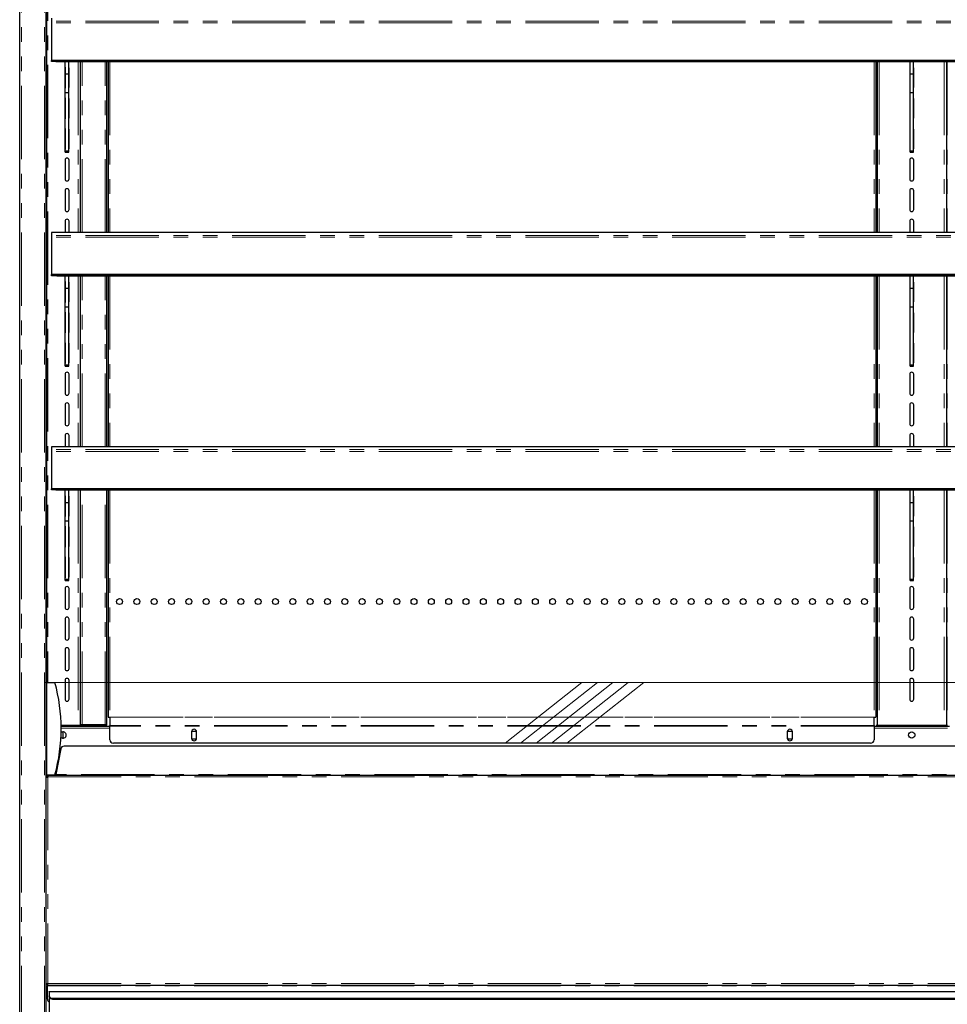
# Model space of a CAD drawing. Units: millimetres. Extents: x 0 to 586, y 0 to 420.
# Drawn here: x 137 to 218, y 138 to 224 of the extents above; entities that cross this region are included whole.
import ezdxf

# ---------------------------------------------------------------- set-up
doc = ezdxf.new("R2010")
doc.units = ezdxf.units.MM
doc.linetypes.add('CENTERX2', pattern=[20.32, 12.7, -2.54, 2.54, -2.54])
doc.linetypes.add('PHANTOM', pattern=[12.7, 6.35, -1.27, 1.27, -1.27, 1.27, -1.27])

msp = doc.modelspace()

# ---------------------------------------------------------------- linework, layer by layer
at = {"color": 7, "linetype": 'Continuous', "lineweight": 25}
for p, q in [((137.242, 97.2), (137.242, 297.14)), ((139.542, 97.2), (139.542, 297.193)), ((139.592, 158.145), (139.592, 282.2)), ((139.992, 223.714), (139.992, 223.462)), ((139.992, 223.462), (139.992, 223.308)), ((139.992, 223.308), (139.992, 220.066)), ((288.992, 220.066), (139.992, 220.066)), ((139.992, 220.031), (139.992, 220.066)), ((288.992, 220.031), (139.992, 220.031)), ((139.992, 220.001), (139.992, 220.031)), ((288.992, 220.001), (139.992, 220.001)), ((139.992, 219.966), (139.992, 220.001)), ((288.992, 219.966), (139.992, 219.966)), ((288.492, 219.936), (140.492, 219.936)), ((141.167, 219.38), (141.167, 217.75)), ((141.192, 218.888), (141.192, 219.936)), ((141.492, 218.888), (141.492, 219.936)), ((141.517, 217.75), (141.517, 219.38)), ((142.492, 219.936), (142.492, 205.164)), ((144.792, 205.164), (144.792, 219.936)), ((144.892, 219.936), (144.892, 205.164)), ((211.392, 219.936), (211.392, 205.164)), ((211.492, 219.936), (211.492, 205.164)), ((214.317, 219.38), (214.317, 217.75)), ((214.342, 218.888), (214.342, 219.936)), ((214.642, 218.888), (214.642, 219.936)), ((214.667, 217.75), (214.667, 219.38)), ((217.492, 219.936), (217.492, 205.164)), ((141.192, 218.888), (141.492, 218.888)), ((141.192, 217.28), (141.192, 218.888)), ((141.492, 217.28), (141.492, 218.888)), ((214.342, 218.888), (214.642, 218.888)), ((214.342, 217.28), (214.342, 218.888)), ((214.642, 217.28), (214.642, 218.888)), ((141.167, 216.73), (141.167, 215.1)), ((141.192, 217.28), (141.492, 217.28)), ((141.192, 212.238), (141.192, 217.28)), ((141.492, 212.238), (141.492, 217.28)), ((141.517, 215.1), (141.517, 216.73)), ((214.317, 216.73), (214.317, 215.1)), ((214.342, 217.28), (214.642, 217.28)), ((214.342, 212.238), (214.342, 217.28)), ((214.642, 212.238), (214.642, 217.28)), ((214.667, 215.1), (214.667, 216.73)), ((141.492, 215.713), (141.517, 215.745)), ((141.517, 215.416), (141.492, 215.448)), ((141.167, 214.08), (141.167, 212.45)), ((141.517, 212.45), (141.517, 214.08)), ((214.317, 214.08), (214.317, 212.45)), ((214.667, 212.45), (214.667, 214.08)), ((141.192, 212.238), (141.492, 212.238)), ((141.192, 212.197), (141.192, 212.238)), ((141.192, 212.197), (141.492, 212.197)), ((141.192, 212.159), (141.192, 212.197)), ((141.192, 212.159), (141.492, 212.159)), ((141.192, 212.141), (141.192, 212.159)), ((141.192, 212.141), (141.492, 212.141)), ((141.192, 212.13), (141.192, 212.141)), ((141.192, 212.13), (141.492, 212.13)), ((141.492, 212.197), (141.492, 212.238)), ((141.492, 212.159), (141.492, 212.197)), ((141.492, 212.141), (141.492, 212.159)), ((141.492, 212.13), (141.492, 212.141)), ((214.342, 212.238), (214.642, 212.238)), ((214.342, 212.197), (214.342, 212.238)), ((214.342, 212.197), (214.642, 212.197)), ((214.342, 212.159), (214.342, 212.197)), ((214.342, 212.159), (214.642, 212.159)), ((214.342, 212.141), (214.342, 212.159)), ((214.342, 212.141), (214.642, 212.141)), ((214.342, 212.13), (214.342, 212.141)), ((214.342, 212.13), (214.642, 212.13)), ((214.642, 212.197), (214.642, 212.238)), ((214.642, 212.159), (214.642, 212.197)), ((214.642, 212.141), (214.642, 212.159)), ((214.642, 212.13), (214.642, 212.141)), ((141.167, 211.43), (141.167, 209.8)), ((141.517, 209.8), (141.517, 211.43)), ((214.317, 211.43), (214.317, 209.8)), ((214.667, 209.8), (214.667, 211.43)), ((141.167, 208.78), (141.167, 207.15)), ((141.517, 207.15), (141.517, 208.78)), ((214.317, 208.78), (214.317, 207.15)), ((214.667, 207.15), (214.667, 208.78)), ((141.167, 206.13), (141.167, 205.164)), ((141.517, 205.164), (141.517, 206.13)), ((214.317, 206.13), (214.317, 205.164)), ((214.667, 205.164), (214.667, 206.13)), ((288.992, 205.164), (139.992, 205.164)), ((139.992, 205.164), (139.992, 204.912)), ((139.992, 204.912), (139.992, 204.758)), ((139.992, 204.758), (139.992, 201.516)), ((288.992, 201.516), (139.992, 201.516)), ((139.992, 201.481), (139.992, 201.516)), ((288.992, 201.481), (139.992, 201.481)), ((139.992, 201.451), (139.992, 201.481)), ((288.992, 201.451), (139.992, 201.451)), ((139.992, 201.416), (139.992, 201.451)), ((288.992, 201.416), (139.992, 201.416)), ((288.492, 201.386), (140.492, 201.386)), ((141.192, 200.338), (141.192, 201.386)), ((141.492, 200.338), (141.492, 201.386)), ((142.492, 201.386), (142.492, 186.614)), ((144.792, 186.614), (144.792, 201.386)), ((144.892, 201.386), (144.892, 186.614)), ((211.392, 201.386), (211.392, 186.614)), ((211.492, 201.386), (211.492, 186.614)), ((214.342, 200.338), (214.342, 201.386)), ((214.642, 200.338), (214.642, 201.386)), ((217.492, 201.386), (217.492, 186.614)), ((141.167, 200.83), (141.167, 199.2)), ((141.517, 199.2), (141.517, 200.83)), ((214.317, 200.83), (214.317, 199.2)), ((214.667, 199.2), (214.667, 200.83)), ((141.192, 200.338), (141.492, 200.338)), ((141.192, 198.73), (141.192, 200.338)), ((141.492, 198.73), (141.492, 200.338)), ((214.342, 200.338), (214.642, 200.338)), ((214.342, 198.73), (214.342, 200.338)), ((214.642, 198.73), (214.642, 200.338)), ((141.192, 198.73), (141.492, 198.73)), ((141.192, 193.688), (141.192, 198.73)), ((141.492, 193.688), (141.492, 198.73)), ((214.342, 198.73), (214.642, 198.73)), ((214.342, 193.688), (214.342, 198.73)), ((214.642, 193.688), (214.642, 198.73)), ((141.167, 198.18), (141.167, 196.55)), ((141.517, 196.55), (141.517, 198.18)), ((214.317, 198.18), (214.317, 196.55)), ((214.667, 196.55), (214.667, 198.18)), ((141.167, 195.53), (141.167, 193.9)), ((141.517, 193.9), (141.517, 195.53)), ((214.317, 195.53), (214.317, 193.9)), ((214.667, 193.9), (214.667, 195.53)), ((141.192, 193.688), (141.492, 193.688)), ((141.192, 193.647), (141.192, 193.688)), ((141.192, 193.647), (141.492, 193.647)), ((141.192, 193.609), (141.192, 193.647)), ((141.192, 193.609), (141.492, 193.609)), ((141.192, 193.591), (141.192, 193.609)), ((141.192, 193.591), (141.492, 193.591)), ((141.192, 193.58), (141.192, 193.591)), ((141.192, 193.58), (141.492, 193.58)), ((141.492, 193.647), (141.492, 193.688)), ((141.492, 193.609), (141.492, 193.647)), ((141.492, 193.591), (141.492, 193.609)), ((141.492, 193.58), (141.492, 193.591)), ((214.342, 193.688), (214.642, 193.688)), ((214.342, 193.647), (214.342, 193.688)), ((214.342, 193.647), (214.642, 193.647)), ((214.342, 193.609), (214.342, 193.647)), ((214.342, 193.609), (214.642, 193.609)), ((214.342, 193.591), (214.342, 193.609)), ((214.342, 193.591), (214.642, 193.591)), ((214.342, 193.58), (214.342, 193.591)), ((214.342, 193.58), (214.642, 193.58)), ((214.642, 193.647), (214.642, 193.688)), ((214.642, 193.609), (214.642, 193.647)), ((214.642, 193.591), (214.642, 193.609)), ((214.642, 193.58), (214.642, 193.591)), ((141.167, 192.88), (141.167, 191.25)), ((141.517, 191.25), (141.517, 192.88)), ((214.317, 192.88), (214.317, 191.25)), ((214.667, 191.25), (214.667, 192.88)), ((141.167, 190.23), (141.167, 188.6)), ((141.517, 188.6), (141.517, 190.23)), ((214.317, 190.23), (214.317, 188.6)), ((214.667, 188.6), (214.667, 190.23)), ((141.167, 187.58), (141.167, 186.614)), ((141.517, 186.614), (141.517, 187.58)), ((214.317, 187.58), (214.317, 186.614)), ((214.667, 186.614), (214.667, 187.58)), ((288.992, 186.614), (139.992, 186.614)), ((139.992, 186.614), (139.992, 186.362)), ((139.992, 186.362), (139.992, 186.208)), ((139.992, 186.208), (139.992, 182.966)), ((288.992, 182.966), (139.992, 182.966)), ((139.992, 182.931), (139.992, 182.966)), ((288.992, 182.931), (139.992, 182.931)), ((139.992, 182.901), (139.992, 182.931)), ((288.992, 182.901), (139.992, 182.901)), ((139.992, 182.866), (139.992, 182.901)), ((288.992, 182.866), (139.992, 182.866)), ((288.492, 182.836), (140.492, 182.836)), ((141.192, 181.788), (141.192, 182.836)), ((141.492, 181.788), (141.492, 182.836)), ((142.492, 182.836), (142.492, 162.5)), ((144.792, 162.59), (144.792, 182.836)), ((144.892, 182.836), (144.892, 163.2)), ((211.392, 182.836), (211.392, 163.2)), ((211.492, 182.836), (211.492, 162.5)), ((214.342, 181.788), (214.342, 182.836)), ((214.642, 181.788), (214.642, 182.836)), ((217.492, 182.836), (217.492, 162.5)), ((141.167, 182.28), (141.167, 180.65)), ((141.192, 181.788), (141.492, 181.788)), ((141.192, 180.18), (141.192, 181.788)), ((141.492, 180.18), (141.492, 181.788)), ((141.517, 180.65), (141.517, 182.28)), ((214.317, 182.28), (214.317, 180.65)), ((214.342, 181.788), (214.642, 181.788)), ((214.342, 180.18), (214.342, 181.788)), ((214.642, 180.18), (214.642, 181.788)), ((214.667, 180.65), (214.667, 182.28)), ((141.192, 180.18), (141.492, 180.18)), ((141.192, 175.138), (141.192, 180.18)), ((141.492, 175.138), (141.492, 180.18)), ((214.342, 180.18), (214.642, 180.18)), ((214.342, 175.138), (214.342, 180.18)), ((214.642, 175.138), (214.642, 180.18)), ((141.167, 179.63), (141.167, 178)), ((141.517, 178), (141.517, 179.63)), ((214.317, 179.63), (214.317, 178)), ((214.667, 178), (214.667, 179.63)), ((141.167, 176.98), (141.167, 175.35)), ((141.517, 175.35), (141.517, 176.98)), ((214.317, 176.98), (214.317, 175.35)), ((214.667, 175.35), (214.667, 176.98)), ((141.192, 175.138), (141.492, 175.138)), ((141.192, 175.097), (141.192, 175.138)), ((141.192, 175.097), (141.492, 175.097)), ((141.192, 175.059), (141.192, 175.097)), ((141.192, 175.059), (141.492, 175.059)), ((141.192, 175.041), (141.192, 175.059)), ((141.192, 175.041), (141.492, 175.041)), ((141.192, 175.03), (141.192, 175.041)), ((141.192, 175.03), (141.492, 175.03)), ((141.492, 175.097), (141.492, 175.138)), ((141.492, 175.059), (141.492, 175.097)), ((141.492, 175.041), (141.492, 175.059)), ((141.492, 175.03), (141.492, 175.041)), ((214.342, 175.138), (214.642, 175.138)), ((214.342, 175.097), (214.342, 175.138)), ((214.342, 175.097), (214.642, 175.097)), ((214.342, 175.059), (214.342, 175.097)), ((214.342, 175.059), (214.642, 175.059)), ((214.342, 175.041), (214.342, 175.059)), ((214.342, 175.041), (214.642, 175.041)), ((214.342, 175.03), (214.342, 175.041)), ((214.342, 175.03), (214.642, 175.03)), ((214.642, 175.097), (214.642, 175.138)), ((214.642, 175.059), (214.642, 175.097)), ((214.642, 175.041), (214.642, 175.059)), ((214.642, 175.03), (214.642, 175.041)), ((141.167, 174.33), (141.167, 172.7)), ((141.517, 172.7), (141.517, 174.33)), ((214.317, 174.33), (214.317, 172.7)), ((214.667, 172.7), (214.667, 174.33)), ((141.167, 171.68), (141.167, 170.05)), ((141.517, 170.05), (141.517, 171.68)), ((214.317, 171.68), (214.317, 170.05)), ((214.667, 170.05), (214.667, 171.68)), ((141.167, 169.03), (141.167, 167.4)), ((141.517, 167.4), (141.517, 169.03)), ((214.317, 169.03), (214.317, 167.4)), ((214.667, 167.4), (214.667, 169.03)), ((141.167, 166.38), (141.167, 164.75)), ((141.517, 164.75), (141.517, 166.38)), ((214.317, 166.38), (214.317, 164.75)), ((214.667, 164.75), (214.667, 166.38)), ((139.592, 166.2), (140.292, 166.2)), ((144.892, 163.2), (145.052, 163.2)), ((145.052, 163.2), (145.052, 163.185)), ((145.052, 163.185), (145.052, 162.465)), ((211.232, 163.185), (211.232, 163.2)), ((211.232, 163.2), (211.392, 163.2)), ((211.232, 162.465), (211.232, 163.185)), ((140.829, 162.5), (142.312, 162.5)), ((140.83, 162.4), (145.052, 162.4)), ((140.992, 162.5), (140.992, 162.4)), ((142.312, 162.5), (142.492, 162.5)), ((142.372, 162.5), (142.372, 162.4)), ((142.652, 162.53), (142.492, 162.53)), ((142.492, 162.4), (142.492, 162.5)), ((144.632, 162.53), (142.652, 162.53)), ((142.692, 162.43), (142.692, 162.53)), ((142.992, 162.43), (142.692, 162.43)), ((144.632, 162.43), (142.992, 162.43)), ((144.792, 162.53), (144.632, 162.53)), ((144.792, 162.53), (144.792, 162.59)), ((145.052, 162.424), (145.052, 162.465)), ((145.052, 161.245), (145.052, 162.424)), ((211.232, 162.465), (211.232, 162.424)), ((211.232, 162.424), (211.232, 161.245)), ((211.232, 162.4), (217.752, 162.4)), ((211.492, 162.5), (211.672, 162.5)), ((211.492, 162.4), (211.492, 162.5)), ((211.612, 162.4), (211.612, 162.5)), ((211.672, 162.5), (217.312, 162.5)), ((217.312, 162.5), (217.492, 162.5)), ((217.372, 162.5), (217.372, 162.4)), ((217.492, 162.4), (217.492, 162.5)), ((140.992, 161.919), (140.992, 161.369)), ((152.157, 161.965), (152.117, 161.895)), ((152.117, 161.92), (152.117, 161.37)), ((152.117, 161.395), (152.157, 161.325)), ((152.526, 161.965), (152.157, 161.965)), ((152.157, 161.325), (152.526, 161.325)), ((152.567, 161.895), (152.526, 161.965)), ((152.526, 161.325), (152.567, 161.395)), ((152.567, 161.37), (152.567, 161.92)), ((203.757, 161.965), (203.717, 161.895)), ((203.717, 161.92), (203.717, 161.37)), ((203.717, 161.395), (203.757, 161.325)), ((204.126, 161.965), (203.757, 161.965)), ((203.757, 161.325), (204.126, 161.325)), ((204.167, 161.895), (204.126, 161.965)), ((204.126, 161.325), (204.167, 161.395)), ((204.167, 161.37), (204.167, 161.92)), ((140.791, 160.438), (140.364, 158.24)), ((287.898, 160.68), (141.085, 160.68)), ((210.932, 160.945), (145.352, 160.945)), ((140.721, 160.08), (140.682, 160.08)), ((140.699, 160.2), (140.742, 160.2)), ((140.742, 160.2), (140.742, 160.186)), ((140.742, 160.2), (140.745, 160.2)), ((139.542, 158.1), (139.556, 158.1)), ((139.632, 158.02), (139.542, 158.02)), ((139.592, 158.2), (140.292, 158.2)), ((139.642, 158.172), (139.642, 158.2)), ((139.642, 158.008), (139.642, 158.052)), ((139.692, 158.18), (289.292, 158.18)), ((139.692, 158.18), (139.692, 158.02)), ((139.532, 140.088), (139.632, 140.088)), ((139.639, 139.98), (139.639, 140.08)), ((139.639, 139.98), (289.345, 139.98)), ((139.639, 139.98), (139.639, 139.92)), ((139.639, 138.78), (139.639, 139.92)), ((139.542, 139.28), (139.639, 139.28)), ((139.572, 139.2), (139.542, 139.2)), ((139.542, 139.08), (139.572, 139.08)), ((139.542, 139.063), (139.639, 139.063)), ((139.572, 139.08), (139.572, 139.2)), ((139.792, 139.45), (289.192, 139.45)), ((139.792, 139.404), (139.792, 139.45)), ((139.792, 139.404), (139.792, 139.068)), ((139.792, 138.997), (139.792, 139.068)), ((139.792, 138.997), (139.792, 137.175)), ((140.092, 138.855), (288.892, 138.855)), ((140.092, 138.785), (288.892, 138.785))]:
    msp.add_line(p, q, dxfattribs=at)
at = {"color": 8, "linetype": 'PHANTOM', "lineweight": 18}
for p, q in [((137.402, 97.2), (137.402, 297.14)), ((139.382, 97.2), (139.382, 297.14)), ((139.672, 270.475), (139.672, 166.2)), ((288.992, 223.462), (139.992, 223.462)), ((288.992, 223.308), (139.992, 223.308)), ((140.492, 219.966), (140.492, 219.936)), ((142.312, 219.936), (142.312, 205.164)), ((142.652, 205.164), (142.652, 219.936)), ((144.632, 205.164), (144.632, 219.936)), ((145.052, 219.936), (145.052, 205.164)), ((211.232, 219.936), (211.232, 205.164)), ((211.432, 219.936), (211.432, 205.164)), ((211.672, 219.936), (211.672, 205.164)), ((217.312, 219.936), (217.312, 205.164)), ((217.552, 219.936), (217.552, 205.164)), ((288.992, 204.912), (139.992, 204.912)), ((288.992, 204.758), (139.992, 204.758)), ((140.492, 201.416), (140.492, 201.386)), ((142.312, 201.386), (142.312, 186.614)), ((142.652, 186.614), (142.652, 201.386)), ((144.632, 186.614), (144.632, 201.386)), ((145.052, 201.386), (145.052, 186.614)), ((211.232, 201.386), (211.232, 186.614)), ((211.432, 201.386), (211.432, 186.614)), ((211.672, 201.386), (211.672, 186.614)), ((217.312, 201.386), (217.312, 186.614)), ((217.552, 201.386), (217.552, 186.614)), ((288.992, 186.362), (139.992, 186.362)), ((288.992, 186.208), (139.992, 186.208)), ((140.492, 182.866), (140.492, 182.836)), ((142.312, 182.836), (142.312, 162.5)), ((142.652, 162.53), (142.652, 182.836)), ((144.632, 162.53), (144.632, 182.836)), ((145.052, 182.836), (145.052, 163.2)), ((211.232, 182.836), (211.232, 163.2)), ((211.432, 182.836), (211.432, 162.4)), ((211.672, 182.836), (211.672, 162.5)), ((217.312, 182.836), (217.312, 162.5)), ((217.552, 182.836), (217.552, 162.4)), ((145.052, 163.2), (211.232, 163.2)), ((211.232, 163.185), (145.052, 163.185)), ((140.832, 162.24), (145.052, 162.24)), ((142.312, 162.5), (142.312, 162.4)), ((142.992, 162.53), (142.992, 162.43)), ((144.632, 162.53), (144.632, 162.43)), ((211.232, 162.465), (145.052, 162.465)), ((211.232, 162.424), (145.052, 162.424)), ((211.232, 162.24), (217.752, 162.24)), ((140.673, 160.02), (140.71, 160.02)), ((139.692, 158.02), (289.292, 158.02)), ((139.692, 158.02), (139.692, 140.14)), ((288.62, 158.24), (140.364, 158.24)), ((139.639, 139.92), (289.345, 139.92)), ((139.692, 140.14), (289.292, 140.14)), ((139.542, 139.286), (139.639, 139.286)), ((139.792, 139.404), (289.192, 139.404)), ((140.092, 138.855), (140.092, 138.785))]:
    msp.add_line(p, q, dxfattribs=at)
at = {"color": 7, "linetype": 'Continuous', "lineweight": 18}
msp.add_line((139.382, 166.2), (288.692, 166.2), dxfattribs=at)
at = {"color": 7, "linetype": 'CENTERX2', "lineweight": 18}
for p, q in [((179.287, 160.945), (185.934, 166.2)), ((180.624, 160.945), (187.272, 166.2)), ((181.962, 160.945), (188.609, 166.2)), ((183.299, 160.945), (189.946, 166.2)), ((184.636, 160.945), (191.283, 166.2))]:
    msp.add_line(p, q, dxfattribs=at)
at = {"color": 7, "linetype": 'Continuous', "lineweight": 25, "flags": 128}
for points in [[(140.492, 219.936), (140.394, 219.945), (140.309, 219.966)], [(141.192, 219.471), (141.18, 219.447), (141.167, 219.38)], [(141.517, 219.38), (141.503, 219.447), (141.492, 219.471)], [(214.342, 219.471), (214.33, 219.447), (214.317, 219.38)], [(214.667, 219.38), (214.653, 219.447), (214.642, 219.471)], [(141.167, 217.75), (141.18, 217.683), (141.192, 217.66)], [(141.492, 217.66), (141.503, 217.683), (141.517, 217.75)], [(214.317, 217.75), (214.33, 217.683), (214.342, 217.66)], [(214.642, 217.66), (214.653, 217.683), (214.667, 217.75)], [(141.192, 216.821), (141.18, 216.797), (141.167, 216.73)], [(141.517, 216.73), (141.503, 216.797), (141.492, 216.821)], [(214.342, 216.821), (214.33, 216.797), (214.317, 216.73)], [(214.667, 216.73), (214.653, 216.797), (214.642, 216.821)], [(141.167, 215.1), (141.18, 215.033), (141.192, 215.01)], [(141.492, 215.01), (141.503, 215.033), (141.517, 215.1)], [(214.317, 215.1), (214.33, 215.033), (214.342, 215.01)], [(214.642, 215.01), (214.653, 215.033), (214.667, 215.1)], [(141.192, 214.171), (141.18, 214.147), (141.167, 214.08)], [(141.517, 214.08), (141.503, 214.147), (141.492, 214.171)], [(214.342, 214.171), (214.33, 214.147), (214.317, 214.08)], [(214.667, 214.08), (214.653, 214.147), (214.642, 214.171)], [(141.167, 212.45), (141.18, 212.384), (141.192, 212.36)], [(141.492, 212.36), (141.503, 212.384), (141.517, 212.45)], [(214.317, 212.45), (214.33, 212.384), (214.342, 212.36)], [(214.642, 212.36), (214.653, 212.384), (214.667, 212.45)], [(140.492, 201.386), (140.394, 201.395), (140.309, 201.416)], [(141.192, 200.921), (141.18, 200.897), (141.167, 200.83)], [(141.517, 200.83), (141.503, 200.897), (141.492, 200.921)], [(214.342, 200.921), (214.33, 200.897), (214.317, 200.83)], [(214.667, 200.83), (214.653, 200.897), (214.642, 200.921)], [(141.167, 199.2), (141.18, 199.133), (141.192, 199.11)], [(141.492, 199.11), (141.503, 199.133), (141.517, 199.2)], [(214.317, 199.2), (214.33, 199.133), (214.342, 199.11)], [(214.642, 199.11), (214.653, 199.133), (214.667, 199.2)], [(141.192, 198.271), (141.18, 198.247), (141.167, 198.18)], [(141.517, 198.18), (141.503, 198.247), (141.492, 198.271)], [(214.342, 198.271), (214.33, 198.247), (214.317, 198.18)], [(214.667, 198.18), (214.653, 198.247), (214.642, 198.271)], [(141.167, 196.55), (141.18, 196.483), (141.192, 196.46)], [(141.492, 196.46), (141.503, 196.483), (141.517, 196.55)], [(214.317, 196.55), (214.33, 196.483), (214.342, 196.46)], [(214.642, 196.46), (214.653, 196.483), (214.667, 196.55)], [(141.192, 195.621), (141.18, 195.597), (141.167, 195.53)], [(141.517, 195.53), (141.503, 195.597), (141.492, 195.621)], [(214.342, 195.621), (214.33, 195.597), (214.317, 195.53)], [(214.667, 195.53), (214.653, 195.597), (214.642, 195.621)], [(141.167, 193.9), (141.18, 193.833), (141.192, 193.81)], [(141.492, 193.81), (141.503, 193.833), (141.517, 193.9)], [(214.317, 193.9), (214.33, 193.833), (214.342, 193.81)], [(214.642, 193.81), (214.653, 193.833), (214.667, 193.9)], [(140.492, 182.836), (140.394, 182.845), (140.309, 182.866)], [(141.192, 182.371), (141.18, 182.347), (141.167, 182.28)], [(141.517, 182.28), (141.503, 182.347), (141.492, 182.371)], [(214.342, 182.371), (214.33, 182.347), (214.317, 182.28)], [(214.667, 182.28), (214.653, 182.347), (214.642, 182.371)], [(141.167, 180.65), (141.18, 180.583), (141.192, 180.56)], [(141.492, 180.56), (141.503, 180.583), (141.517, 180.65)], [(214.317, 180.65), (214.33, 180.583), (214.342, 180.56)], [(214.642, 180.56), (214.653, 180.583), (214.667, 180.65)], [(141.192, 179.721), (141.18, 179.697), (141.167, 179.63)], [(141.517, 179.63), (141.503, 179.697), (141.492, 179.721)], [(214.342, 179.721), (214.33, 179.697), (214.317, 179.63)], [(214.667, 179.63), (214.653, 179.697), (214.642, 179.721)], [(141.167, 178), (141.18, 177.933), (141.192, 177.91)], [(141.492, 177.91), (141.503, 177.933), (141.517, 178)], [(214.317, 178), (214.33, 177.933), (214.342, 177.91)], [(214.642, 177.91), (214.653, 177.933), (214.667, 178)], [(141.192, 177.071), (141.18, 177.047), (141.167, 176.98)], [(141.517, 176.98), (141.503, 177.047), (141.492, 177.071)], [(214.342, 177.071), (214.33, 177.047), (214.317, 176.98)], [(214.667, 176.98), (214.653, 177.047), (214.642, 177.071)], [(141.167, 175.35), (141.18, 175.283), (141.192, 175.26)], [(141.492, 175.26), (141.503, 175.283), (141.517, 175.35)], [(214.317, 175.35), (214.33, 175.283), (214.342, 175.26)], [(214.642, 175.26), (214.653, 175.283), (214.667, 175.35)]]:
    msp.add_lwpolyline(points, dxfattribs=at)
at = {"color": 7, "linetype": 'Continuous', "lineweight": 25}
for centre, radius in [((145.892, 173.2), 0.255), ((147.392, 173.2), 0.255), ((148.892, 173.2), 0.255), ((150.392, 173.2), 0.255), ((151.892, 173.2), 0.255), ((153.392, 173.2), 0.255), ((154.892, 173.2), 0.255), ((156.392, 173.2), 0.255), ((157.892, 173.2), 0.255), ((159.392, 173.2), 0.255), ((160.892, 173.2), 0.255), ((162.392, 173.2), 0.255), ((163.892, 173.2), 0.255), ((165.392, 173.2), 0.255), ((166.892, 173.2), 0.255), ((168.392, 173.2), 0.255), ((169.892, 173.2), 0.255), ((171.392, 173.2), 0.255), ((172.892, 173.2), 0.255), ((174.392, 173.2), 0.255), ((175.892, 173.2), 0.255), ((177.392, 173.2), 0.255), ((178.892, 173.2), 0.255), ((180.392, 173.2), 0.255), ((181.892, 173.2), 0.255), ((183.392, 173.2), 0.255), ((184.892, 173.2), 0.255), ((186.392, 173.2), 0.255), ((187.892, 173.2), 0.255), ((189.392, 173.2), 0.255), ((190.892, 173.2), 0.255), ((192.392, 173.2), 0.255), ((193.892, 173.2), 0.255), ((195.392, 173.2), 0.255), ((196.892, 173.2), 0.255), ((198.392, 173.2), 0.255), ((199.892, 173.2), 0.255), ((201.392, 173.2), 0.255), ((202.892, 173.2), 0.255), ((204.392, 173.2), 0.255), ((205.892, 173.2), 0.255), ((207.392, 173.2), 0.255), ((208.892, 173.2), 0.255), ((210.392, 173.2), 0.255), ((214.492, 161.644), 0.275)]:
    msp.add_circle(centre, radius, dxfattribs=at)
for centre, radius, start, end in [((141.342, 211.43), 0.175, 0, 180), ((214.492, 211.43), 0.175, 0, 180), ((141.342, 209.8), 0.175, 180, 0), ((214.492, 209.8), 0.175, 180, 0), ((141.342, 208.78), 0.175, 0, 180), ((214.492, 208.78), 0.175, 0, 180), ((141.342, 207.15), 0.175, 180, 0), ((214.492, 207.15), 0.175, 180, 0), ((141.342, 206.13), 0.175, 0, 180), ((214.492, 206.13), 0.175, 0, 180), ((141.342, 192.88), 0.175, 0, 180), ((214.492, 192.88), 0.175, 0, 180), ((141.342, 191.25), 0.175, 180, 0), ((214.492, 191.25), 0.175, 180, 0), ((141.342, 190.23), 0.175, 0, 180), ((214.492, 190.23), 0.175, 0, 180), ((141.342, 188.6), 0.175, 180, 0), ((214.492, 188.6), 0.175, 180, 0), ((141.342, 187.58), 0.175, 0, 180), ((214.492, 187.58), 0.175, 0, 180), ((141.342, 174.33), 0.175, 0, 180), ((214.492, 174.33), 0.175, 0, 180), ((141.342, 172.7), 0.175, 180, 0), ((214.492, 172.7), 0.175, 180, 0), ((141.342, 171.68), 0.175, 0, 180), ((214.492, 171.68), 0.175, 0, 180), ((141.342, 170.05), 0.175, 180, 0), ((214.492, 170.05), 0.175, 180, 0), ((141.342, 169.03), 0.175, 0, 180), ((214.492, 169.03), 0.175, 0, 180), ((141.342, 167.4), 0.175, 180, 0), ((214.492, 167.4), 0.175, 180, 0), ((141.342, 166.38), 0.175, 0, 180), ((214.492, 166.38), 0.175, 0, 180), ((125.747, 162.2), 15.085, 344.6231, 15.3769), ((141.342, 164.75), 0.175, 180, 0), ((214.492, 164.75), 0.175, 180, 0), ((142.692, 162.37), 0.16, 90, 169.19308), ((142.692, 162.37), 0.06, 90, 150), ((144.632, 162.59), 0.16, 270, 337.97569), ((152.342, 161.92), 0.225, 0, 180), ((203.942, 161.92), 0.225, 0, 180), ((140.992, 161.644), 0.275, 229.28494, 0), ((140.992, 161.644), 0.275, 0, 126.5376), ((145.352, 161.245), 0.3, 180, 270), ((152.342, 161.37), 0.225, 180, 0), ((203.942, 161.37), 0.225, 180, 0), ((210.932, 161.245), 0.3, 270, 0), ((141.085, 160.38), 0.3, 90, 169), ((140.054, 139.121), 0.268, 191.42036, 278.05032), ((140.054, 139.05), 0.268, 191.42066, 278.04964), ((139.939, 138.78), 0.3, 180, 240.64385)]:
    msp.add_arc(centre, radius, start, end, dxfattribs=at)
for points, knots in [([(139.532, 157.96), (139.534, 157.965), (139.539, 157.975), (139.576, 157.99), (139.629, 158.005), (139.671, 158.015), (139.692, 158.02)], [0, 0, 0, 0, 0.249998, 0.500005, 0.750013, 1, 1, 1, 1]), ([(139.692, 158.18), (139.675, 158.179), (139.64, 158.176), (139.592, 158.149), (139.556, 158.113), (139.546, 158.083), (139.542, 158.07)], [0, 0, 0, 0, 0.249113, 0.526498, 0.803889, 1, 1, 1, 1]), ([(139.692, 158.08), (139.684, 158.08), (139.668, 158.078), (139.648, 158.064), (139.634, 158.044), (139.633, 158.028), (139.632, 158.02)], [0, 0, 0, 0, 0.249992, 0.500002, 0.750001, 1, 1, 1, 1]), ([(140.364, 158.24), (140.363, 158.233), (140.361, 158.217), (140.358, 158.197), (140.355, 158.183), (140.353, 158.181), (140.352, 158.18)], [0, 0, 0, 0, 0.250001, 0.500003, 0.750015, 1, 1, 1, 1]), ([(139.692, 140.14), (139.676, 140.135), (139.641, 140.122), (139.592, 140.107), (139.556, 140.096), (139.546, 140.092), (139.542, 140.091)], [0, 0, 0, 0, 0.248356, 0.537184, 0.815441, 1, 1, 1, 1]), ([(139.692, 140.14), (139.684, 140.134), (139.674, 140.123), (139.66, 140.112), (139.652, 140.105), (139.645, 140.099), (139.638, 140.093), (139.633, 140.088), (139.632, 140.088), (139.632, 140.088)], [0, 0, 0, 0, 0.274853, 0.396623, 0.51606, 0.621909, 0.716079, 0.88695, 1, 1, 1, 1]), ([(139.639, 140.08), (139.639, 140.081), (139.639, 140.081), (139.642, 140.084), (139.646, 140.089), (139.654, 140.098), (139.669, 140.116), (139.684, 140.132), (139.692, 140.14)], [0, 0, 0, 0, 0.093558, 0.193308, 0.301095, 0.418381, 0.684802, 1, 1, 1, 1]), ([(139.639, 139.98), (139.639, 139.982), (139.641, 139.986), (139.65, 140.014), (139.659, 140.044), (139.669, 140.073), (139.679, 140.106), (139.687, 140.129), (139.692, 140.14)], [0, 0, 0, 0, 0.216963, 0.454165, 0.581661, 0.715015, 0.854407, 1, 1, 1, 1])]:
    msp.add_open_spline(points, degree=3, knots=knots, dxfattribs=at)

doc.saveas('drawing.dxf')
